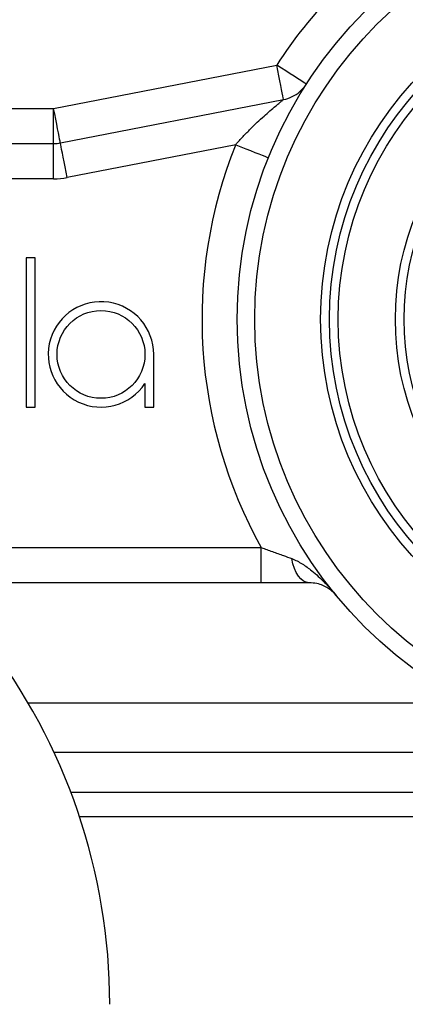
# Model space of a CAD drawing. Extents: x 1 to 852, y -3 to 336.
# Drawn here: x 208 to 230, y 232 to 288 of the extents above; entities that cross this region are included whole.
import ezdxf

# ---------------------------------------------------------------- set-up
doc = ezdxf.new("R2010")
doc.units = 0
doc.header["$LTSCALE"] = 10
doc.layers.get('0').update_dxf_attribs({"color": 2, "linetype": 'CONTINUOUS'})

msp = doc.modelspace()

# ---------------------------------------------------------------- linework, layer by layer
at = {"color": 2, "linetype": 'Continuous', "lineweight": 25}
for p, q in [((210.168, 282.862), (222.864, 285.333)), ((210.551, 280.898), (223.246, 283.37)), ((191.269, 282.862), (210.168, 282.862)), ((210.168, 280.862), (210.168, 282.862)), ((191.269, 280.862), (210.168, 280.862)), ((210.168, 278.862), (210.168, 280.862)), ((220.527, 280.803), (210.933, 278.935)), ((210.168, 278.862), (192.887, 278.862)), ((208.611, 274.362), (208.611, 265.862)), ((209.111, 274.362), (208.611, 274.362)), ((209.111, 265.862), (209.111, 274.362)), ((215.861, 265.862), (215.861, 268.862)), ((215.361, 267.203), (215.361, 265.862)), ((208.611, 265.862), (209.111, 265.862)), ((215.361, 265.862), (215.861, 265.862)), ((190.74, 257.862), (221.983, 257.862)), ((221.983, 255.862), (221.983, 257.862)), ((221.983, 255.862), (190.74, 255.862)), ((208.715, 249.018), (233.723, 249.018)), ((243.393, 246.19), (210.195, 246.19)), ((211.141, 243.947), (281.768, 243.947)), ((281.504, 242.533), (211.643, 242.533))]:
    msp.add_line(p, q, dxfattribs=at)
at = {"color": 2, "linetype": 'Continuous', "lineweight": 25, "flags": 128}
for points in [[(223.246, 283.37), (223.241, 283.394), (223.227, 283.466), (223.204, 283.584), (223.173, 283.745), (223.134, 283.945), (223.088, 284.179), (223.037, 284.442), (222.982, 284.726), (222.924, 285.026), (222.864, 285.333)], [(224.546, 284.251), (224.525, 284.264), (224.464, 284.304), (224.363, 284.369), (224.225, 284.458), (224.053, 284.568), (223.852, 284.697), (223.627, 284.842), (223.384, 284.999), (223.127, 285.164), (222.864, 285.333)], [(210.551, 280.898), (210.546, 280.923), (210.532, 280.994), (210.509, 281.112), (210.478, 281.273), (210.439, 281.473), (210.393, 281.708), (210.342, 281.97), (210.287, 282.255), (210.228, 282.554), (210.168, 282.862)], [(210.933, 278.935), (210.873, 279.242), (210.815, 279.542), (210.759, 279.827), (210.708, 280.089), (210.663, 280.323), (210.624, 280.523), (210.592, 280.684), (210.569, 280.802), (210.555, 280.874), (210.551, 280.898)], [(220.527, 280.803), (220.818, 280.687), (221.101, 280.573), (221.37, 280.466), (221.619, 280.366), (221.84, 280.277), (222.029, 280.202), (222.182, 280.141), (222.293, 280.096), (222.361, 280.069), (222.384, 280.06)], [(224.708, 255.862), (224.545, 255.886), (224.386, 255.959), (224.235, 256.078), (224.095, 256.241), (223.971, 256.444), (223.864, 256.682), (223.778, 256.948), (223.715, 257.237)]]:
    msp.add_lwpolyline(points, dxfattribs=at)
at = {"color": 2, "linetype": 'Continuous', "lineweight": 25}
for centre, radius in [((245.361, 270.862), 24.75), ((245.361, 270.862), 23.75), ((245.361, 270.862), 20), ((245.361, 270.862), 19.5), ((245.361, 270.862), 19), ((245.361, 270.862), 15.75), ((245.361, 270.862), 15.25), ((212.861, 268.862), 2.5)]:
    msp.add_circle(centre, radius, dxfattribs=at)
for centre, radius, start, end in [((245.361, 270.862), 26.75, 124.6712, 147.249), ((222.864, 285.333), 2, 281.0162, 311.1458), ((210.168, 282.862), 2, 270, 281.0162), ((245.361, 270.862), 26.75, 158.1829, 209.0768), ((210.168, 282.862), 4, 270, 281.0162), ((212.861, 268.862), 3, 0, 326.4427), ((179.361, 231.862), 34, 0, 37.6827)]:
    msp.add_arc(centre, radius, start, end, dxfattribs=at)
for points, knots in [([(224.52, 284.213), (224.515, 284.207), (224.502, 284.187), (224.461, 284.129), (224.382, 284.029), (224.287, 283.921), (224.206, 283.851), (224.179, 283.827)], [0, 0, 0, 0, 0.059059, 0.192431, 0.393573, 0.79648, 1, 1, 1, 1]), ([(220.527, 280.803), (220.665, 280.957), (220.942, 281.267), (221.356, 281.691), (221.757, 282.082), (222.128, 282.424), (222.481, 282.736), (222.762, 282.975), (222.979, 283.154), (223.115, 283.265), (223.22, 283.35), (223.236, 283.362), (223.246, 283.37)], [0, 0, 0, 0, 0.1355476, 0.2728356, 0.393213, 0.5147842, 0.6251093, 0.7373721, 0.8058729, 0.8761716, 0.9258653, 1, 1, 1, 1]), ([(221.983, 257.862), (222.194, 257.788), (222.621, 257.64), (223.204, 257.428), (223.56, 257.295), (223.715, 257.237)], [0, 0, 0, 0, 0.354729, 0.7170405, 1, 1, 1, 1]), ([(223.715, 257.237), (223.818, 257.194), (224.023, 257.107), (224.408, 256.882), (224.946, 256.491), (225.594, 255.888), (226.037, 255.394), (226.25, 255.136), (226.252, 255.133)], [0, 0, 0, 0, 0.098687, 0.197458, 0.399573, 0.696754, 0.996551, 1, 1, 1, 1]), ([(224.708, 255.862), (224.47, 255.862), (224.085, 255.862), (223.511, 255.862), (223.016, 255.862), (222.505, 255.862), (222.157, 255.862), (221.983, 255.862)], [0, 0, 0, 0, 0.283915, 0.459529, 0.63515, 0.817577, 1, 1, 1, 1]), ([(226.252, 255.133), (226.251, 255.134), (226.152, 255.254), (225.931, 255.468), (225.552, 255.688), (225.155, 255.832), (224.857, 255.852), (224.708, 255.862)], [0, 0, 0, 0, 0.0034456, 0.300525, 0.5939036, 0.7972629, 1, 1, 1, 1])]:
    msp.add_open_spline(points, degree=3, knots=knots, dxfattribs=at)

doc.saveas('drawing.dxf')
